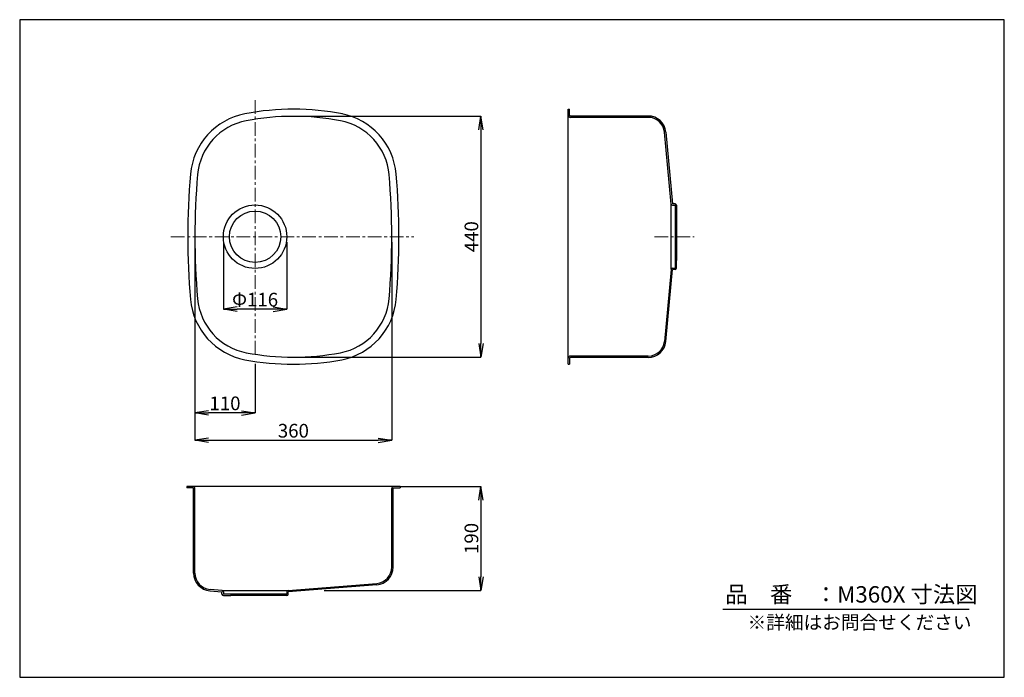
# Model space of a CAD drawing. Units: millimetres. Extents: x 12 to 1812, y 18 to 1220.
import ezdxf

# ---------------------------------------------------------------- set-up
doc = ezdxf.new("R2010")
doc.units = ezdxf.units.MM
doc.linetypes.add('CENTER', pattern=[2, 1.25, -0.25, 0.25, -0.25])
for name, color, linetype in [('C2', 1, 'CENTER'), ('C4', 3, 'Continuous'), ('C寸法', 4, 'Continuous')]:
    doc.layers.add(name, color=color, linetype=linetype)
doc.styles.add('KANJI', font='romans', dxfattribs={"bigfont": 'bigfont'})
doc.styles.get("Standard").update_dxf_attribs({"font": 'arial.ttf', "height": 0.138})
doc.dimstyles.new('実寸', dxfattribs={"dimtxt": 25, "dimasz": 25, "dimexe": 0, "dimexo": 10, "dimgap": 5, "dimtad": 1, "dimdec": 1, "dimlfac": 5, "dimdsep": 46, "dimtxsty": 'Standard', "dimblk": 'OPEN', "dimcen": 0, "dimadec": 0, "dimazin": 0, "dimtp": 5, "dimtfac": 1, "dimtdec": 1, "dimtofl": 0, "dimtmove": 0, "dimatfit": 3, "dimldrblk": 'OPEN', "dimfxl": 1, "dimtolj": 1, "dimarcsym": 0})

# ---------------------------------------------------------------- blocks, each defined once
blk = doc.blocks.new('_OPEN')
at = {"color": 0, "linetype": 'ByBlock', "lineweight": -2}
for p, q in [((-1, 0.166667), (0, 0)), ((-1, -0.166667), (0, 0)), ((0, 0), (-1, 0))]:
    blk.add_line(p, q, dxfattribs=at)
blk = doc.blocks.new('*D3')
at = {"layer": 'C寸法', "color": 0, "lineweight": -2}
for p, q in [((522.6, 1043.3), (855.6, 1043.3)), ((855.6, 1018.3), (855.6, 628.3)), ((522.6, 603.3), (855.6, 603.3))]:
    blk.add_line(p, q, dxfattribs=at)
at = {"layer": 'Defpoints', "color": 0}
for p in [(512.6, 1043.3), (512.6, 603.3), (855.6, 603.3)]:
    blk.add_point(p, dxfattribs=at)
at = {"layer": 'C寸法', "color": 0, "lineweight": -2, "xscale": 25, "yscale": 25, "zscale": 25}
for p, rotation in [((855.6, 1043.3), 90), ((855.6, 603.3), 270)]:
    blk.add_blockref('_OPEN', p, dxfattribs=dict(at, rotation=rotation))
at = {"layer": 'C寸法', "color": 0, "lineweight": 13, "insert": (838.1, 823.3), "char_height": 25, "attachment_point": 5, "rotation": 90, "style": 'KANJI'}
blk.add_mtext('\\A1;440', dxfattribs=at)
blk = doc.blocks.new('*D4')
at = {"layer": 'C寸法', "color": 0, "lineweight": -2}
for p, q in [((332.6, 591.3), (332.6, 501.3)), ((442.6, 591.3), (442.6, 501.3)), ((417.6, 501.3), (357.6, 501.3))]:
    blk.add_line(p, q, dxfattribs=at)
at = {"layer": 'Defpoints', "color": 0}
for p in [(332.6, 601.3), (442.6, 601.3), (332.6, 501.3)]:
    blk.add_point(p, dxfattribs=at)
at = {"layer": 'C寸法', "color": 0, "lineweight": -2, "xscale": 25, "yscale": 25, "zscale": 25, "rotation": 180}
blk.add_blockref('_OPEN', (332.6, 501.3), dxfattribs=at)
at = {"layer": 'C寸法', "color": 0, "lineweight": -2, "xscale": 25, "yscale": 25, "zscale": 25}
blk.add_blockref('_OPEN', (442.6, 501.3), dxfattribs=at)
at = {"layer": 'C寸法', "color": 0, "lineweight": 13, "insert": (387.6, 518.8), "char_height": 25, "attachment_point": 5, "style": 'KANJI'}
blk.add_mtext('\\A1;110', dxfattribs=at)
blk = doc.blocks.new('*D5')
at = {"layer": 'C寸法', "color": 0, "lineweight": -2}
for p, q in [((332.6, 813.3), (332.6, 451.3)), ((692.6, 813.3), (692.6, 451.3)), ((357.6, 451.3), (667.6, 451.3))]:
    blk.add_line(p, q, dxfattribs=at)
at = {"layer": 'Defpoints', "color": 0}
for p in [(332.6, 823.3), (692.6, 823.3), (692.6, 451.3)]:
    blk.add_point(p, dxfattribs=at)
at = {"layer": 'C寸法', "color": 0, "lineweight": -2, "xscale": 25, "yscale": 25, "zscale": 25, "rotation": 180}
blk.add_blockref('_OPEN', (332.6, 451.3), dxfattribs=at)
at = {"layer": 'C寸法', "color": 0, "lineweight": -2, "xscale": 25, "yscale": 25, "zscale": 25}
blk.add_blockref('_OPEN', (692.6, 451.3), dxfattribs=at)
at = {"layer": 'C寸法', "color": 0, "lineweight": 13, "insert": (512.6, 468.8), "char_height": 25, "attachment_point": 5, "style": 'KANJI'}
blk.add_mtext('\\A1;360', dxfattribs=at)
blk = doc.blocks.new('*D6')
at = {"layer": 'C寸法', "color": 0, "lineweight": -2}
for p, q in [((708.4, 367), (855.6, 367)), ((855.6, 342), (855.6, 202)), ((569, 177), (855.6, 177))]:
    blk.add_line(p, q, dxfattribs=at)
at = {"layer": 'Defpoints', "color": 0}
for p in [(698.4, 367), (559, 177), (855.6, 177)]:
    blk.add_point(p, dxfattribs=at)
at = {"layer": 'C寸法', "color": 0, "lineweight": -2, "xscale": 25, "yscale": 25, "zscale": 25}
for p, rotation in [((855.6, 367), 90), ((855.6, 177), 270)]:
    blk.add_blockref('_OPEN', p, dxfattribs=dict(at, rotation=rotation))
at = {"layer": 'C寸法', "color": 0, "lineweight": 13, "insert": (838.1, 272), "char_height": 25, "attachment_point": 5, "rotation": 90, "style": 'KANJI'}
blk.add_mtext('\\A1;190', dxfattribs=at)
blk = doc.blocks.new('*D7')
at = {"layer": 'C寸法', "color": 0, "lineweight": -2}
for p, q in [((384.6, 813.1), (384.6, 690.8)), ((500.6, 813.3), (500.6, 690.8)), ((475.6, 690.8), (409.6, 690.8))]:
    blk.add_line(p, q, dxfattribs=at)
at = {"layer": 'Defpoints', "color": 0}
for p in [(384.6, 823.1), (500.6, 823.3), (384.6, 690.8)]:
    blk.add_point(p, dxfattribs=at)
at = {"layer": 'C寸法', "color": 0, "lineweight": -2, "xscale": 25, "yscale": 25, "zscale": 25, "rotation": 180}
blk.add_blockref('_OPEN', (384.6, 690.8), dxfattribs=at)
at = {"layer": 'C寸法', "color": 0, "lineweight": -2, "xscale": 25, "yscale": 25, "zscale": 25}
blk.add_blockref('_OPEN', (500.6, 690.8), dxfattribs=at)
at = {"layer": 'C寸法', "color": 0, "lineweight": 13, "insert": (442.6, 708.3), "char_height": 25, "attachment_point": 5, "style": 'KANJI'}
blk.add_mtext('\\A1;Φ116', dxfattribs=at)

msp = doc.modelspace()

# ---------------------------------------------------------------- linework, layer by layer
msp.add_line((1297.55, 142.98), (1748.31, 142.98))
msp.add_lwpolyline([(12.27, 1219.83), (12.27, 18.28), (1812.33, 18.28), (1812.33, 1219.83)], close=True)
at = {"layer": 'C2', "color": 0, "linetype": 'CENTER', "lineweight": 13, "ltscale": 20}
for p, q in [((442.57, 1072.87), (442.57, 608.62)), ((288.85, 823.27), (732.96, 823.27)), ((1172.75, 823.27), (1245.28, 823.27))]:
    msp.add_line(p, q, dxfattribs=at)
at = {"layer": 'C4', "color": 0}
for p, q in [((1015.02, 590.27), (1015.02, 1056.27)), ((1015.02, 1056.27), (1017.5, 1056.27)), ((1017.5, 1045.36), (1017.5, 1056.27)), ((1161.67, 1043.87), (1018.99, 1043.87)), ((1161.67, 1041.39), (1018.99, 1041.39)), ((1203.2, 883.02), (1191.03, 1014.39)), ((1193.5, 1014.62), (1205.67, 883.25)), ((1203.41, 764.3), (1203.41, 882.23)), ((1210.35, 883.25), (1205.67, 883.25)), ((1205.67, 880.77), (1210.35, 880.77)), ((1210.35, 880.77), (1210.35, 866.89)), ((1210.35, 866.89), (1212.83, 866.89)), ((1210.35, 866.89), (1210.35, 779.64)), ((1212.83, 880.77), (1212.83, 866.89)), ((1212.83, 866.89), (1212.83, 779.64)), ((1210.35, 779.64), (1212.83, 779.64)), ((1210.35, 779.64), (1210.35, 765.76)), ((1212.83, 765.76), (1212.83, 779.64)), ((1203.2, 763.51), (1191.03, 632.14)), ((1193.5, 631.91), (1205.67, 763.28)), ((1205.67, 765.76), (1210.35, 765.76)), ((1210.35, 763.28), (1205.67, 763.28)), ((1017.5, 601.17), (1017.5, 590.27)), ((1161.42, 605.14), (1018.99, 605.14)), ((1161.42, 602.66), (1018.99, 602.66)), ((1015.02, 590.27), (1017.5, 590.27)), ((707.57, 366.97), (317.57, 366.97)), ((317.57, 366.97), (317.57, 364.47)), ((328.57, 364.47), (317.57, 364.47)), ((330.08, 208.78), (330.08, 362.97)), ((332.58, 208.78), (332.58, 362.97)), ((692.57, 219.72), (692.57, 362.97)), ((695.07, 219.72), (695.07, 362.97)), ((696.57, 364.47), (707.57, 364.47)), ((707.57, 366.97), (707.57, 364.47)), ((502.88, 177.15), (664.91, 189.81)), ((665.1, 187.31), (503.07, 174.66)), ((360.04, 176.38), (382.07, 174.66)), ((382.27, 177.15), (360.24, 178.87)), ((382.07, 169.97), (382.07, 174.66)), ((383.02, 176.97), (502.12, 176.97)), ((384.57, 174.66), (384.57, 169.97)), ((398.57, 169.97), (384.57, 169.97)), ((384.57, 167.47), (398.57, 167.47)), ((398.57, 169.97), (398.57, 167.47)), ((486.57, 169.97), (398.57, 169.97)), ((486.57, 167.47), (398.57, 167.47)), ((500.57, 169.97), (486.57, 169.97)), ((486.57, 169.97), (486.57, 167.47)), ((500.57, 167.47), (486.57, 167.47)), ((500.57, 174.66), (500.57, 169.97)), ((503.07, 169.97), (503.07, 174.66))]:
    msp.add_line(p, q, dxfattribs=at)
for radius in [58, 47]:
    msp.add_circle((442.57, 823.27), radius, dxfattribs=at)
for centre, radius, start, end in [((447.11, 927.09), 123, 100.77979, 174.99477), ((512.57, 583.27), 473, 79.01417, 100.77979), ((578.04, 927.09), 123, 5.00523, 79.22021), ((1018.99, 1045.36), 3.97, 179.99979, 270), ((1018.99, 1045.36), 1.49, 179.99979, 270), ((447.11, 927.09), 110, 100.77979, 174.99477), ((512.57, 583.27), 460, 79.22021, 100.77979), ((578.04, 927.09), 110, 5.00523, 79.22021), ((1161.42, 1011.65), 32.22, 5.29008, 90), ((1161.42, 1011.65), 29.74, 5.29008, 90), ((1632.57, 823.27), 1313, 174.99477, 185.00523), ((1632.57, 823.27), 1300, 174.99477, 185.00523), ((-607.43, 823.27), 1300, 354.99477, 5.00523), ((-607.43, 823.27), 1313, 354.99477, 5.00523), ((1205.67, 883.25), 2.48, 185.29008, 270), ((1210.35, 880.77), 2.48, 0, 90), ((1205.67, 763.28), 2.48, 90, 174.70992), ((1210.35, 765.76), 2.48, 270, 359.99994), ((447.11, 719.44), 123, 185.00523, 259.22021), ((447.11, 719.44), 110, 185.00523, 259.22021), ((578.04, 719.44), 110, 280.77979, 354.99477), ((578.04, 719.44), 123, 280.77979, 354.99477), ((1161.42, 634.88), 29.74, 270, 354.70992), ((1161.42, 634.88), 32.22, 270, 354.70992), ((512.57, 1063.27), 473, 259.22021, 280.77979), ((512.57, 1063.27), 460, 259.22021, 280.77979), ((1018.99, 601.17), 3.97, 90.00015, 179.99979), ((1018.99, 601.17), 1.49, 90.00015, 179.99979), ((328.57, 362.97), 4, 0.00021, 90.00042), ((328.57, 362.97), 1.5, 0.00021, 90.00042), ((696.57, 362.97), 4, 89.99958, 179.99979), ((696.57, 362.97), 1.5, 89.99958, 179.99979), ((662.57, 219.72), 30, 274.46721, 0), ((662.57, 219.72), 32.5, 274.46721, 0), ((362.58, 208.78), 32.5, 180, 265.53279), ((362.58, 208.78), 30, 180, 265.53279), ((384.57, 169.97), 2.5, 180, 269.99994), ((382.07, 174.66), 2.5, 0, 85.53279), ((503.07, 174.66), 2.5, 94.46721, 180), ((500.57, 169.97), 2.5, 270, 0)]:
    msp.add_arc(centre, radius, start, end, dxfattribs=at)

# ---------------------------------------------------------------- texts
at = {"layer": 'C寸法', "color": 7, "style": 'KANJI'}
for s, height, p in [('品\u3000番\u3000：M360X 寸法図', 30, (1302.11, 154.77)), ('※詳細はお問合せください', 25, (1343.02, 106.09))]:
    msp.add_text(s, height=height, dxfattribs=at).set_placement(p)

# ---------------------------------------------------------------- dimensions: what is measured, and where the dimension line sits
at = {"layer": 'C寸法', "color": 0, "lineweight": 13}
for base, p1, p2, override, picture, middle in [((855.57, 603.27), (512.57, 1043.27), (512.57, 603.27), {"dimtad": 3, "dimlfac": 1, "dimtxsty": 'KANJI'}, '*D3', (838.07, 823.27)), ((855.57, 176.97), (698.4, 366.97), (559.01, 176.97), {"dimtad": 3, "dimlfac": 1, "dimtxsty": 'KANJI', "dimtolj": 1}, '*D6', (838.07, 271.97))]:
    dim = msp.add_linear_dim(base=base, p1=p1, p2=p2, angle=90, dimstyle='実寸', override=override, dxfattribs=at)
    dim.commit()
    dim.dimension.update_dxf_attribs({"geometry": picture, "text_midpoint": middle})
for base, p1, p2, picture, middle in [((692.57, 451.26), (332.57, 823.27), (692.57, 823.27), '*D5', (512.57, 468.76)), ((332.57, 501.26), (442.57, 601.26), (332.57, 601.26), '*D4', (387.57, 518.76))]:
    dim = msp.add_linear_dim(base=base, p1=p1, p2=p2, dimstyle='実寸', override={"dimtad": 3, "dimlfac": 1, "dimtxsty": 'KANJI'}, dxfattribs=at)
    dim.commit()
    dim.dimension.update_dxf_attribs({"geometry": picture, "text_midpoint": middle})
dim = msp.add_linear_dim(base=(384.57, 690.84), p1=(500.57, 823.27), p2=(384.57, 823.15), angle=180, text='Φ<>', dimstyle='実寸', override={"dimtad": 3, "dimdec": 0, "dimlfac": 1, "dimtxsty": 'KANJI'}, dxfattribs=at)
dim.commit()
dim.dimension.update_dxf_attribs({"geometry": '*D7', "text_midpoint": (442.57, 690.84), "dimtype": 160})

doc.saveas('drawing.dxf')
